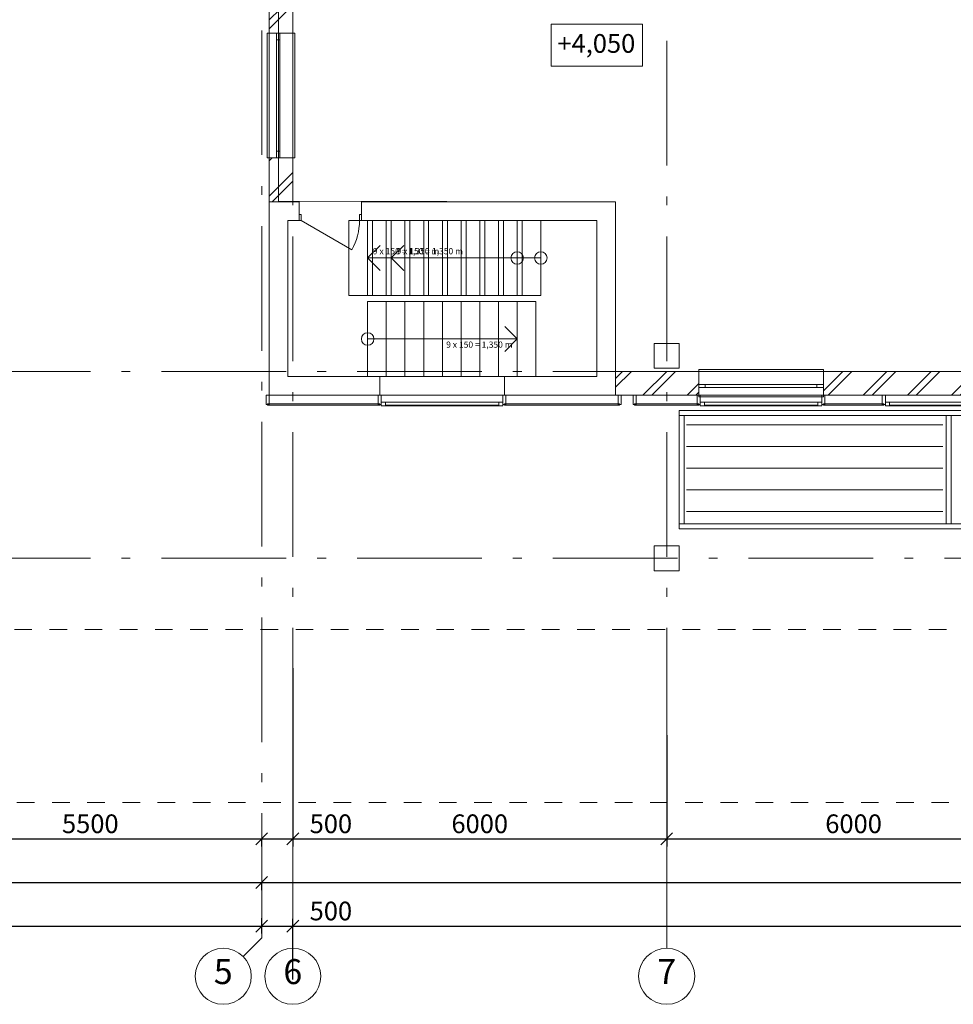
# Model space of a CAD drawing. Extents: x -474894 to 63873, y -113203 to 27370.
# Drawn here: x -27410 to -12427, y -113203 to -97401 of the extents above; entities that cross this region are included whole.
import ezdxf

# ---------------------------------------------------------------- set-up
doc = ezdxf.new("R2010")
doc.units = 0
doc.header["$MEASUREMENT"] = 0
doc.linetypes.add('Штриховая', pattern=[564.444447, 282.222223, -282.222223])
doc.linetypes.add('Штрихштриховая', pattern=[3141.111112, 2000, -500, 141.111112, -500])
for name, color, linetype, lineweight in [('0_Ном_пера__23', 7, 'Continuous', 20), ('Двери ArchiCAD_Ном_пера__14', 7, 'Continuous', 20), ('Колонны_Ном_пера__5', 7, 'Continuous', 50), ('Лестницы_Ном_пера__23', 7, 'Continuous', 20), ('Мебель и оборудование_Ном_пера__234', 173, 'Continuous', 18), ('Междуэтажные перекрытия_Ном_пера__3', 7, 'Continuous', 35), ('Нар.  стена_Ном_пера__1', 7, 'Continuous', 20), ('Нар.  стена_Ном_пера__27', 7, 'Continuous', 20), ('Наружные стены_Ном_пера__12', 7, 'Continuous', 35), ('Наружные стены_Ном_пера__214', 23, 'Continuous', 18), ('Наружные стены_Ном_пера__44', 7, 'Continuous', 20), ('Наружные стены_Ном_пера__5', 7, 'Continuous', 50), ('Огражд.  лестн._Ном_пера__234', 173, 'Continuous', 18), ('Огражд.  лестн._Ном_пера__27', 7, 'Continuous', 20), ('Окна ArchiCAD_Ном_пера__1', 7, 'Continuous', 20), ('Окна ArchiCAD_Ном_пера__23', 7, 'Continuous', 20), ('Окна ArchiCAD_Ном_пера__234', 173, 'Continuous', 18), ('Окна ArchiCAD_Ном_пера__33', 7, 'Continuous', 20), ('Окна ArchiCAD_Ном_пера__83', 7, 'Continuous', 20), ('РАЗРЕЗЫ ОСН_Ном_пера__255', 255, 'Continuous', 35), ('Тексты_Ном_пера__1', 7, 'Continuous', 20), ('Тексты_Ном_пера__180', 240, 'Continuous', 35), ('Тексты_Ном_пера__33', 7, 'Continuous', 20)]:
    doc.layers.add(name, color=color, linetype=linetype, lineweight=lineweight)
doc.layers.add('Размерные цепочки', color=7, linetype='Continuous')
doc.styles.get("Standard").update_dxf_attribs({"font": 'ARIAL.TTF'})
doc.dimstyles.new('Размерные цепочки ВК', dxfattribs={"dimtxt": 300, "dimasz": 190, "dimexe": 120, "dimexo": 300, "dimgap": 90, "dimtad": 1, "dimdec": 0, "dimzin": 0, "dimdsep": 46, "dimtxsty": 'Standard', "dimblk": 'OBLIQUE', "dimcen": 0.09, "dimdle": 120, "dimclrd": 256, "dimclre": 256, "dimclrt": 256, "dimadec": 0, "dimazin": 0, "dimtfac": 1, "dimtdec": 0, "dimtmove": 0, "dimatfit": 2, "dimfxl": 0, "dimtolj": 1, "dimtzin": 0, "dimarcsym": 0})
pattern_1 = [(45, (0.0002, -89695.6), (-353.553, 353.553), []), (45, (-70.7, -89624.9), (-353.553, 353.553), [])]

# ---------------------------------------------------------------- blocks, each defined once
blk = doc.blocks.new('_Oblique')
at = {"color": 0, "linetype": 'ByBlock', "lineweight": -2}
blk.add_line((-0.5, -0.5), (0.5, 0.5), dxfattribs=at)
blk = doc.blocks.new('*D42')
at = {"layer": 'Defpoints', "color": 0}
for p in [(-23527, -110948), (-44027, -111345), (-23527, -111249)]:
    blk.add_point(p, dxfattribs=at)
at = {"layer": 'Размерные цепочки', "lineweight": -2}
for p, q in [((-44027, -111045), (-44027, -111129)), ((-44147, -111249), (-23407, -111249)), ((-23527, -111248), (-23527, -111369))]:
    blk.add_line(p, q, dxfattribs=at)
at = {"layer": 'Размерные цепочки', "lineweight": -2, "xscale": 190, "yscale": 190, "zscale": 190, "rotation": 180}
blk.add_blockref('_Oblique', (-44027, -111249), dxfattribs=at)
at = {"layer": 'Размерные цепочки', "lineweight": -2, "xscale": 190, "yscale": 190, "zscale": 190}
blk.add_blockref('_Oblique', (-23527, -111249), dxfattribs=at)
at = {"layer": 'Размерные цепочки', "lineweight": 13, "insert": (-33777, -111006), "char_height": 300, "attachment_point": 5}
blk.add_mtext('\\A1;20500', dxfattribs=at)
blk = doc.blocks.new('*D43')
at = {"layer": 'Defpoints', "color": 0}
for p in [(-23527, -110948), (12473, -111249), (12473, -111454)]:
    blk.add_point(p, dxfattribs=at)
at = {"layer": 'Размерные цепочки', "lineweight": -2}
for p, q in [((12473, -111154), (12473, -111129)), ((-23647, -111249), (12593, -111249)), ((-23527, -111248), (-23527, -111369))]:
    blk.add_line(p, q, dxfattribs=at)
at = {"layer": 'Размерные цепочки', "lineweight": -2, "xscale": 190, "yscale": 190, "zscale": 190, "rotation": 180}
blk.add_blockref('_Oblique', (-23527, -111249), dxfattribs=at)
at = {"layer": 'Размерные цепочки', "lineweight": -2, "xscale": 190, "yscale": 190, "zscale": 190}
blk.add_blockref('_Oblique', (12473, -111249), dxfattribs=at)
at = {"layer": 'Размерные цепочки', "lineweight": 13, "insert": (-5527, -111006), "char_height": 300, "attachment_point": 5}
blk.add_mtext('\\A1;36000', dxfattribs=at)
blk = doc.blocks.new('*D48')
at = {"layer": 'Defpoints', "color": 0}
for p in [(-23527, -111521), (-44027, -111695), (-23527, -111949)]:
    blk.add_point(p, dxfattribs=at)
at = {"layer": 'Размерные цепочки', "lineweight": -2}
for p, q in [((-23527, -111821), (-23527, -112069)), ((-44147, -111949), (-23407, -111949)), ((-44027, -111995), (-44027, -112069))]:
    blk.add_line(p, q, dxfattribs=at)
at = {"layer": 'Размерные цепочки', "lineweight": -2, "xscale": 190, "yscale": 190, "zscale": 190, "rotation": 180}
blk.add_blockref('_Oblique', (-44027, -111949), dxfattribs=at)
at = {"layer": 'Размерные цепочки', "lineweight": -2, "xscale": 190, "yscale": 190, "zscale": 190}
blk.add_blockref('_Oblique', (-23527, -111949), dxfattribs=at)
at = {"layer": 'Размерные цепочки', "lineweight": 13, "insert": (-33777, -111706), "char_height": 300, "attachment_point": 5}
blk.add_mtext('\\A1;20500', dxfattribs=at)
blk = doc.blocks.new('*D49')
at = {"layer": 'Defpoints', "color": 0}
for p in [(-23527, -111521), (-23027, -111949), (-23027, -113105)]:
    blk.add_point(p, dxfattribs=at)
at = {"layer": 'Размерные цепочки', "lineweight": -2}
for p, q in [((-23527, -111821), (-23527, -112069)), ((-23027, -112805), (-23027, -111829)), ((-23647, -111949), (-23027, -111949)), ((-23027, -111949), (-21995, -111949))]:
    blk.add_line(p, q, dxfattribs=at)
at = {"layer": 'Размерные цепочки', "lineweight": -2, "xscale": 190, "yscale": 190, "zscale": 190, "rotation": 180}
blk.add_blockref('_Oblique', (-23527, -111949), dxfattribs=at)
at = {"layer": 'Размерные цепочки', "lineweight": -2, "xscale": 190, "yscale": 190, "zscale": 190}
blk.add_blockref('_Oblique', (-23027, -111949), dxfattribs=at)
at = {"layer": 'Размерные цепочки', "lineweight": 13, "insert": (-22416, -111706), "char_height": 300, "attachment_point": 5}
blk.add_mtext('\\A1;500', dxfattribs=at)
blk = doc.blocks.new('*D50')
at = {"layer": 'Defpoints', "color": 0}
for p in [(54973, -111949), (54973, -112239), (-23027, -113105)]:
    blk.add_point(p, dxfattribs=at)
at = {"layer": 'Размерные цепочки', "lineweight": -2}
for p, q in [((-23027, -112805), (-23027, -111829)), ((54973, -111939), (54973, -111829)), ((-23147, -111949), (55093, -111949))]:
    blk.add_line(p, q, dxfattribs=at)
at = {"layer": 'Размерные цепочки', "lineweight": -2, "xscale": 190, "yscale": 190, "zscale": 190, "rotation": 180}
blk.add_blockref('_Oblique', (-23027, -111949), dxfattribs=at)
at = {"layer": 'Размерные цепочки', "lineweight": -2, "xscale": 190, "yscale": 190, "zscale": 190}
blk.add_blockref('_Oblique', (54973, -111949), dxfattribs=at)
at = {"layer": 'Размерные цепочки', "lineweight": 13, "insert": (15973, -111706), "char_height": 300, "attachment_point": 5}
blk.add_mtext('\\A1;78000', dxfattribs=at)
blk = doc.blocks.new('*D77')
at = {"layer": 'Defpoints', "color": 0}
for p in [(-29027, -110000), (-23527, -110248), (-23527, -110549)]:
    blk.add_point(p, dxfattribs=at)
at = {"layer": 'Размерные цепочки', "lineweight": -2}
for p, q in [((-29027, -110300), (-29027, -110669)), ((-29147, -110549), (-23407, -110549)), ((-23527, -110548), (-23527, -110669))]:
    blk.add_line(p, q, dxfattribs=at)
at = {"layer": 'Размерные цепочки', "lineweight": -2, "xscale": 190, "yscale": 190, "zscale": 190, "rotation": 180}
blk.add_blockref('_Oblique', (-29027, -110549), dxfattribs=at)
at = {"layer": 'Размерные цепочки', "lineweight": -2, "xscale": 190, "yscale": 190, "zscale": 190}
blk.add_blockref('_Oblique', (-23527, -110549), dxfattribs=at)
at = {"layer": 'Размерные цепочки', "lineweight": 13, "insert": (-26277, -110306), "char_height": 300, "attachment_point": 5}
blk.add_mtext('\\A1;5500', dxfattribs=at)
blk = doc.blocks.new('*D78')
at = {"layer": 'Defpoints', "color": 0}
for p in [(-23027, -107511), (-23527, -110248), (-23027, -110549)]:
    blk.add_point(p, dxfattribs=at)
at = {"layer": 'Размерные цепочки', "lineweight": -2}
for p, q in [((-23027, -107811), (-23027, -110669)), ((-23647, -110549), (-23027, -110549)), ((-23527, -110548), (-23527, -110669)), ((-23027, -110549), (-21995, -110549))]:
    blk.add_line(p, q, dxfattribs=at)
at = {"layer": 'Размерные цепочки', "lineweight": -2, "xscale": 190, "yscale": 190, "zscale": 190, "rotation": 180}
blk.add_blockref('_Oblique', (-23527, -110549), dxfattribs=at)
at = {"layer": 'Размерные цепочки', "lineweight": -2, "xscale": 190, "yscale": 190, "zscale": 190}
blk.add_blockref('_Oblique', (-23027, -110549), dxfattribs=at)
at = {"layer": 'Размерные цепочки', "lineweight": 13, "insert": (-22416, -110306), "char_height": 300, "attachment_point": 5}
blk.add_mtext('\\A1;500', dxfattribs=at)
blk = doc.blocks.new('*D79')
at = {"layer": 'Defpoints', "color": 0}
for p in [(-23027, -107511), (-17027, -108583), (-17027, -110549)]:
    blk.add_point(p, dxfattribs=at)
at = {"layer": 'Размерные цепочки', "lineweight": -2}
for p, q in [((-23027, -107811), (-23027, -110669)), ((-17027, -108883), (-17027, -110669)), ((-23147, -110549), (-16907, -110549))]:
    blk.add_line(p, q, dxfattribs=at)
at = {"layer": 'Размерные цепочки', "lineweight": -2, "xscale": 190, "yscale": 190, "zscale": 190, "rotation": 180}
blk.add_blockref('_Oblique', (-23027, -110549), dxfattribs=at)
at = {"layer": 'Размерные цепочки', "lineweight": -2, "xscale": 190, "yscale": 190, "zscale": 190}
blk.add_blockref('_Oblique', (-17027, -110549), dxfattribs=at)
at = {"layer": 'Размерные цепочки', "lineweight": 13, "insert": (-20027, -110306), "char_height": 300, "attachment_point": 5}
blk.add_mtext('\\A1;6000', dxfattribs=at)
blk = doc.blocks.new('*D80')
at = {"layer": 'Defpoints', "color": 0}
for p in [(-17027, -108583), (-11027, -108654), (-11027, -110549)]:
    blk.add_point(p, dxfattribs=at)
at = {"layer": 'Размерные цепочки', "lineweight": -2}
for p, q in [((-17027, -108883), (-17027, -110669)), ((-11027, -108954), (-11027, -110669)), ((-17147, -110549), (-10907, -110549))]:
    blk.add_line(p, q, dxfattribs=at)
at = {"layer": 'Размерные цепочки', "lineweight": -2, "xscale": 190, "yscale": 190, "zscale": 190, "rotation": 180}
blk.add_blockref('_Oblique', (-17027, -110549), dxfattribs=at)
at = {"layer": 'Размерные цепочки', "lineweight": -2, "xscale": 190, "yscale": 190, "zscale": 190}
blk.add_blockref('_Oblique', (-11027, -110549), dxfattribs=at)
at = {"layer": 'Размерные цепочки', "lineweight": 13, "insert": (-14027, -110306), "char_height": 300, "attachment_point": 5}
blk.add_mtext('\\A1;6000', dxfattribs=at)

msp = doc.modelspace()

# ---------------------------------------------------------------- hatches: boundary and pattern name
at = {"layer": 'Наружные стены_Ном_пера__44', "lineweight": 13}
h = msp.add_hatch(dxfattribs=at)
h.set_pattern_fill('DOUBLE_1_4', style=0, pattern_type=2)
h.set_pattern_definition(pattern_1)
h.paths.add_polyline_path([(-23406.7, -93295.6), (-23406.7, -97618.7), (-23026.7, -97618.7), (-23026.7, -93675.6)], flags=0)
h = msp.add_hatch(dxfattribs=at)
h.set_pattern_fill('DOUBLE_1_4', style=0, pattern_type=2)
h.set_pattern_definition(pattern_1)
h.paths.add_polyline_path([(-23026.7, -99618.7), (-23406.7, -99618.7), (-23406.7, -100325.6), (-23026.7, -100325.6)], flags=0)
h = msp.add_hatch(dxfattribs=at)
h.set_pattern_fill('DOUBLE_1_4', style=0, pattern_type=2)
h.set_pattern_definition(pattern_1)
h.paths.add_polyline_path([(-17846.7, -103045.6), (-17846.7, -103425.6), (-16511.7, -103425.6), (-16511.7, -103045.6)], flags=0)
h = msp.add_hatch(dxfattribs=at)
h.set_pattern_fill('DOUBLE_1_4', style=0, pattern_type=2)
h.set_pattern_definition(pattern_1)
h.paths.add_polyline_path([(-14511.7, -103045.6), (-14511.7, -103425.6), (-4511.7, -103425.6), (-4511.7, -103045.6)], flags=0)

# ---------------------------------------------------------------- linework, layer by layer
at = {"layer": 'Двери ArchiCAD_Ном_пера__14', "color": 7, "lineweight": 13}
for p, q in [((-22892.9, -100525.6), (-22924.9, -100525.6)), ((-22924.9, -100525.6), (-22924.9, -100625.6)), ((-22924.9, -100625.6), (-22924.9, -100525.6)), ((-22924.9, -100625.6), (-22892.9, -100625.6)), ((-22892.9, -100625.6), (-22892.9, -100525.6)), ((-22892.9, -100625.6), (-22082.3, -101093.6)), ((-21924.9, -100525.6), (-21956.9, -100525.6)), ((-21956.9, -100525.6), (-21956.9, -100625.6)), ((-21956.9, -100625.6), (-21924.9, -100625.6)), ((-21924.9, -100625.6), (-21924.9, -100525.6)), ((-21924.9, -100625.6), (-21924.9, -100525.6))]:
    msp.add_line(p, q, dxfattribs=at)
msp.add_arc((-22892.9, -100625.6), 936, 330, 0, dxfattribs=at)
at = {"layer": 'Колонны_Ном_пера__5', "color": 7, "lineweight": 13, "flags": 128}
for points in [[(-17226.7, -102995.6), (-16826.7, -102995.6), (-16826.7, -102595.6), (-17226.7, -102595.6)], [(-17226.7, -106245.6), (-16826.7, -106245.6), (-16826.7, -105845.6), (-17226.7, -105845.6)]]:
    msp.add_lwpolyline(points, close=True, dxfattribs=at)
at = {"layer": 'Лестницы_Ном_пера__23', "color": 7, "lineweight": 13}
for p, q in [((-22126.7, -100625.6), (-22126.7, -101825.6)), ((-22126.7, -100625.6), (-22126.7, -101825.6)), ((-19426.7, -100625.6), (-22126.7, -100625.6)), ((-21826.7, -100625.6), (-21826.7, -101825.6)), ((-21746.7, -100625.6), (-21746.7, -101825.6)), ((-21746.7, -100625.6), (-21746.7, -101825.6)), ((-19046.7, -100625.6), (-21746.7, -100625.6)), ((-21526.7, -100625.6), (-21526.7, -101825.6)), ((-21446.7, -100625.6), (-21446.7, -101825.6)), ((-21226.7, -100625.6), (-21226.7, -101825.6)), ((-21146.7, -100625.6), (-21146.7, -101825.6)), ((-20926.7, -100625.6), (-20926.7, -101825.6)), ((-20846.7, -100625.6), (-20846.7, -101825.6)), ((-20626.7, -100625.6), (-20626.7, -101825.6)), ((-20546.7, -100625.6), (-20546.7, -101825.6)), ((-20326.7, -100625.6), (-20326.7, -101825.6)), ((-20246.7, -100625.6), (-20246.7, -101825.6)), ((-20026.7, -100625.6), (-20026.7, -101825.6)), ((-19946.7, -100625.6), (-19946.7, -101825.6)), ((-19726.7, -100625.6), (-19726.7, -101825.6)), ((-19646.7, -100625.6), (-19646.7, -101825.6)), ((-19426.7, -100625.6), (-19426.7, -101825.6)), ((-19426.7, -100625.6), (-19426.7, -101825.6)), ((-19346.7, -100625.6), (-19346.7, -101825.6)), ((-19046.7, -100625.6), (-19046.7, -101825.6)), ((-19046.7, -100625.6), (-19046.7, -101825.6)), ((-21826.7, -101225.6), (-21626.7, -101025.6)), ((-21446.7, -101225.6), (-21246.7, -101025.6)), ((-21826.7, -101225.6), (-21626.7, -101425.6)), ((-19426.7, -101225.6), (-21826.7, -101225.6)), ((-21446.7, -101225.6), (-21246.7, -101425.6)), ((-19046.7, -101225.6), (-21446.7, -101225.6)), ((-19426.7, -101825.6), (-22126.7, -101825.6)), ((-19046.7, -101825.6), (-21746.7, -101825.6)), ((-21826.7, -103125.6), (-21826.7, -101925.6)), ((-21826.7, -103125.6), (-21826.7, -101925.6)), ((-21826.7, -101925.6), (-19126.7, -101925.6)), ((-21526.7, -103125.6), (-21526.7, -101925.6)), ((-21226.7, -103125.6), (-21226.7, -101925.6)), ((-20926.7, -103125.6), (-20926.7, -101925.6)), ((-20626.7, -103125.6), (-20626.7, -101925.6)), ((-20326.7, -103125.6), (-20326.7, -101925.6)), ((-20026.7, -103125.6), (-20026.7, -101925.6)), ((-19726.7, -103125.6), (-19726.7, -101925.6)), ((-19426.7, -103125.6), (-19426.7, -101925.6)), ((-19126.7, -103125.6), (-19126.7, -101925.6)), ((-19126.7, -103125.6), (-19126.7, -101925.6)), ((-19426.7, -102525.6), (-19626.7, -102325.6)), ((-21826.7, -102525.6), (-19426.7, -102525.6)), ((-19426.7, -102525.6), (-19626.7, -102725.6)), ((-21826.7, -103125.6), (-19126.7, -103125.6))]:
    msp.add_line(p, q, dxfattribs=at)
for centre in [(-19426.7, -101225.6), (-19046.7, -101225.6), (-21826.7, -102525.6)]:
    msp.add_circle(centre, 100, dxfattribs=at)
at = {"layer": 'Мебель и оборудование_Ном_пера__234', "color": 7, "lineweight": 13}
for p, q in [((-16826.7, -103671.3), (13453.3, -103671.3)), ((-16826.7, -103751.3), (-16826.7, -103671.3)), ((13453.3, -103751.3), (-16826.7, -103751.3)), ((-16826.7, -103751.3), (-16746.7, -103751.3)), ((-16826.7, -105491.3), (-16826.7, -103751.3)), ((-16746.7, -103751.3), (-16746.7, -105491.3)), ((-12541, -103751.3), (-12461, -103751.3)), ((-12541, -105491.3), (-12541, -103751.3)), ((-12461, -103751.3), (-12461, -105491.3)), ((-12592.4, -103901.3), (-16706.7, -103901.3)), ((-12592.4, -104249.3), (-16706.7, -104249.3)), ((-12592.4, -104597.3), (-16706.7, -104597.3)), ((-12592.4, -104945.3), (-16706.7, -104945.3)), ((-12592.4, -105293.3), (-16706.7, -105293.3)), ((-16826.7, -105491.3), (13453.3, -105491.3)), ((-16826.7, -105571.3), (-16826.7, -105491.3)), ((-16746.7, -105491.3), (-16826.7, -105491.3)), ((-12461, -105491.3), (-12541, -105491.3)), ((13453.3, -105571.3), (-16826.7, -105571.3))]:
    msp.add_line(p, q, dxfattribs=at)
at = {"layer": 'Междуэтажные перекрытия_Ном_пера__3', "color": 7, "lineweight": 13, "flags": 128}
msp.add_lwpolyline([(52953.3, -93845.6), (55242.4, -93842.3), (55242.4, -93295.6), (-23261.1, -93295.6), (-23255, -100313.9), (-17846.7, -100325.6), (-17846.7, -103425.6), (13453.3, -103425.6), (36973.3, -103425.6), (49793.3, -103425.6), (49793.3, -100325.6), (55242.4, -100325.6), (55242.4, -96442.4), (52953.3, -96445.6)], close=True, dxfattribs=at)
at = {"layer": 'Нар.  стена_Ном_пера__1', "color": 7, "lineweight": 13}
for p, q in [((-21631.7, -103565.6), (-23431.7, -103565.6)), ((-23431.7, -103565.6), (-23431.7, -103585.6)), ((-23431.7, -103585.6), (-21631.7, -103585.6)), ((-21631.7, -103585.6), (-21631.7, -103565.6)), ((-17781.7, -103565.6), (-19631.7, -103565.6)), ((-19631.7, -103565.6), (-19631.7, -103585.6)), ((-19631.7, -103585.6), (-17781.7, -103585.6)), ((-17781.7, -103585.6), (-17781.7, -103565.6))]:
    msp.add_line(p, q, dxfattribs=at)
at = {"layer": 'Нар.  стена_Ном_пера__27', "color": 7, "lineweight": 13}
for p, q in [((-23406.7, -103425.6), (-23456.7, -103425.6)), ((-23456.7, -103425.6), (-23456.7, -103575.6)), ((-23406.7, -103575.6), (-23406.7, -103425.6)), ((-21606.7, -103425.6), (-21656.7, -103425.6)), ((-21656.7, -103425.6), (-21656.7, -103575.6)), ((-21606.7, -103575.6), (-21606.7, -103425.6)), ((-19606.7, -103425.6), (-19656.7, -103425.6)), ((-19656.7, -103425.6), (-19656.7, -103575.6)), ((-19606.7, -103575.6), (-19606.7, -103425.6)), ((-17756.7, -103425.6), (-17806.7, -103425.6)), ((-17806.7, -103425.6), (-17806.7, -103575.6)), ((-17756.7, -103575.6), (-17756.7, -103425.6)), ((-23456.7, -103575.6), (-23406.7, -103575.6)), ((-21656.7, -103575.6), (-21606.7, -103575.6)), ((-19656.7, -103575.6), (-19606.7, -103575.6)), ((-17806.7, -103575.6), (-17756.7, -103575.6))]:
    msp.add_line(p, q, dxfattribs=at)
at = {"layer": 'Наружные стены_Ном_пера__12', "color": 7, "lineweight": 13}
for centre in [(-24143.3, -112753.3), (-23026.7, -112753.3), (-17026.7, -112753.3)]:
    msp.add_circle(centre, 450, dxfattribs=at)
at = {"layer": 'Наружные стены_Ном_пера__214', "color": 7, "linetype": 'Штрихштриховая', "lineweight": 13}
for p, q in [((-23026.7, -112303.3), (-23026.7, -52904)), ((-17026.7, -112303.3), (-17026.7, -52904)), ((-23526.7, -112136.7), (-23526.7, -53380.8)), ((-50263.7, -103045.6), (62972.8, -103045.6)), ((-50263.7, -106045.6), (62972.8, -106045.6))]:
    msp.add_line(p, q, dxfattribs=at)
at = {"layer": 'Наружные стены_Ном_пера__214', "color": 7, "lineweight": 13}
msp.add_line((-23825.1, -112435.1), (-23526.7, -112136.7), dxfattribs=at)
at = {"layer": 'Наружные стены_Ном_пера__5', "color": 7, "lineweight": 13}
for p, q in [((-23026.7, -97618.7), (-23026.7, -93675.6)), ((-23406.7, -96225.6), (-23406.7, -97618.7)), ((-23406.7, -97618.7), (-23026.7, -97618.7)), ((-23406.7, -99618.7), (-23026.7, -99618.7)), ((-23406.7, -99618.7), (-23406.7, -100325.6)), ((-23026.7, -100325.6), (-23026.7, -99618.7)), ((-23406.7, -100325.6), (-23406.7, -103125.6)), ((-23406.7, -100325.6), (-23026.7, -100325.6)), ((-22924.9, -100325.6), (-23406.7, -100325.6)), ((-22924.9, -100625.6), (-22924.9, -100325.6)), ((-21924.9, -100625.6), (-21924.9, -100325.6)), ((-17846.7, -100325.6), (-21924.9, -100325.6)), ((-17846.7, -103425.6), (-17846.7, -100325.6)), ((-23106.7, -103125.6), (-23106.7, -100625.6)), ((-23106.7, -100625.6), (-22924.9, -100625.6)), ((-21924.9, -100625.6), (-18146.7, -100625.6)), ((-18146.7, -100625.6), (-18146.7, -103125.6)), ((-23406.7, -103125.6), (-23406.7, -103425.6)), ((-21631.7, -103125.6), (-23106.7, -103125.6)), ((-18146.7, -103125.6), (-19631.7, -103125.6)), ((-16511.7, -103045.6), (-17846.7, -103045.6)), ((-17846.7, -103045.6), (-17846.7, -103425.6)), ((-16511.7, -103425.6), (-16511.7, -103045.6)), ((-14511.7, -103425.6), (-14511.7, -103045.6)), ((-4511.7, -103045.6), (-14511.7, -103045.6)), ((-23406.7, -103425.6), (-21631.7, -103425.6)), ((-19631.7, -103425.6), (-17846.7, -103425.6)), ((-17846.7, -103425.6), (-16511.7, -103425.6)), ((-14511.7, -103425.6), (-4511.7, -103425.6))]:
    msp.add_line(p, q, dxfattribs=at)
at = {"layer": 'Огражд.  лестн._Ном_пера__234', "color": 7, "lineweight": 13}
for p, q in [((-16511.7, -103565.6), (-17541.7, -103565.6)), ((-17541.7, -103565.6), (-17541.7, -103585.6)), ((-17541.7, -103585.6), (-16511.7, -103585.6)), ((-16511.7, -103585.6), (-16511.7, -103565.6)), ((-13541.7, -103565.6), (-14511.7, -103565.6)), ((-14511.7, -103565.6), (-14511.7, -103585.6)), ((-14511.7, -103585.6), (-13541.7, -103585.6)), ((-13541.7, -103585.6), (-13541.7, -103565.6))]:
    msp.add_line(p, q, dxfattribs=at)
at = {"layer": 'Огражд.  лестн._Ном_пера__27', "color": 7, "lineweight": 13}
for p, q in [((-17566.7, -103575.6), (-17566.7, -103425.6)), ((-17566.7, -103425.6), (-17516.7, -103425.6)), ((-17516.7, -103425.6), (-17516.7, -103575.6)), ((-16536.7, -103575.6), (-16536.7, -103425.6)), ((-16536.7, -103425.6), (-16486.7, -103425.6)), ((-16486.7, -103425.6), (-16486.7, -103575.6)), ((-14536.7, -103575.6), (-14536.7, -103425.6)), ((-14536.7, -103425.6), (-14486.7, -103425.6)), ((-14486.7, -103425.6), (-14486.7, -103575.6)), ((-13566.7, -103575.6), (-13566.7, -103425.6)), ((-13566.7, -103425.6), (-13516.7, -103425.6)), ((-13516.7, -103425.6), (-13516.7, -103575.6)), ((-17516.7, -103575.6), (-17566.7, -103575.6)), ((-16486.7, -103575.6), (-16536.7, -103575.6)), ((-14486.7, -103575.6), (-14536.7, -103575.6)), ((-13516.7, -103575.6), (-13566.7, -103575.6))]:
    msp.add_line(p, q, dxfattribs=at)
at = {"layer": 'Окна ArchiCAD_Ном_пера__1', "color": 7, "lineweight": 13}
for p, q in [((-21541.7, -103540.6), (-21606.7, -103540.6)), ((-21606.7, -103540.6), (-21606.7, -103600.6)), ((-21606.7, -103600.6), (-21541.7, -103600.6)), ((-21541.7, -103600.6), (-21541.7, -103540.6)), ((-19721.7, -103540.6), (-21541.7, -103540.6)), ((-21541.7, -103600.6), (-19721.7, -103600.6)), ((-19656.7, -103540.6), (-19721.7, -103540.6)), ((-19721.7, -103540.6), (-19721.7, -103600.6)), ((-19721.7, -103600.6), (-19656.7, -103600.6)), ((-19656.7, -103600.6), (-19656.7, -103540.6))]:
    msp.add_line(p, q, dxfattribs=at)
at = {"layer": 'Окна ArchiCAD_Ном_пера__23', "color": 7, "lineweight": 13}
for p, q in [((-16486.7, -103540.6), (-16421.7, -103540.6)), ((-16486.7, -103600.6), (-16486.7, -103540.6)), ((-16421.7, -103600.6), (-16486.7, -103600.6)), ((-16421.7, -103540.6), (-16421.7, -103600.6)), ((-14601.7, -103600.6), (-14601.7, -103540.6)), ((-14601.7, -103540.6), (-14536.7, -103540.6)), ((-14536.7, -103600.6), (-14601.7, -103600.6)), ((-14536.7, -103540.6), (-14536.7, -103600.6)), ((-13516.7, -103540.6), (-13451.7, -103540.6)), ((-13516.7, -103600.6), (-13516.7, -103540.6)), ((-13451.7, -103600.6), (-13516.7, -103600.6)), ((-13451.7, -103540.6), (-13451.7, -103600.6))]:
    msp.add_line(p, q, dxfattribs=at)
at = {"layer": 'Окна ArchiCAD_Ном_пера__234', "color": 7, "lineweight": 13}
for p, q in [((-19721.7, -103585.6), (-21541.7, -103585.6)), ((-16421.7, -103585.6), (-14601.7, -103585.6)), ((-13451.7, -103585.6), (-11631.7, -103585.6))]:
    msp.add_line(p, q, dxfattribs=at)
at = {"layer": 'Окна ArchiCAD_Ном_пера__33', "color": 7, "lineweight": 13}
for p, q in [((-23436.7, -97618.7), (-23436.7, -99618.7)), ((-23406.7, -97618.7), (-23436.7, -97618.7)), ((-23406.7, -97618.7), (-23406.7, -99618.7)), ((-23286.7, -97618.7), (-23236.7, -97618.7)), ((-23286.7, -97618.7), (-23236.7, -97618.7)), ((-23286.7, -97723.7), (-23286.7, -97618.7)), ((-23236.7, -97618.7), (-23236.7, -97723.7)), ((-23026.7, -97618.7), (-23026.7, -99618.7)), ((-23026.7, -97618.7), (-22996.7, -97618.7)), ((-22996.7, -97618.7), (-22996.7, -99618.7)), ((-23286.7, -99513.7), (-23286.7, -97723.7)), ((-23236.7, -97723.7), (-23286.7, -97723.7)), ((-23236.7, -97723.7), (-23236.7, -99513.7)), ((-23286.7, -99513.7), (-23236.7, -99513.7)), ((-23286.7, -99618.7), (-23286.7, -99513.7)), ((-23236.7, -99513.7), (-23236.7, -99618.7)), ((-23436.7, -99618.7), (-23406.7, -99618.7)), ((-23286.7, -99618.7), (-23236.7, -99618.7)), ((-23236.7, -99618.7), (-23286.7, -99618.7)), ((-22996.7, -99618.7), (-23026.7, -99618.7)), ((-16511.7, -103015.6), (-14511.7, -103015.6)), ((-16511.7, -103045.6), (-16511.7, -103015.6)), ((-14511.7, -103015.6), (-14511.7, -103045.6)), ((-21631.7, -103305.6), (-21631.7, -103125.6)), ((-19631.7, -103125.6), (-21631.7, -103125.6)), ((-21631.7, -103305.6), (-21631.7, -103125.6)), ((-19631.7, -103125.6), (-21631.7, -103125.6)), ((-19631.7, -103305.6), (-19631.7, -103125.6)), ((-19631.7, -103305.6), (-19631.7, -103125.6)), ((-16511.7, -103045.6), (-14511.7, -103045.6)), ((-21631.7, -103305.6), (-21631.7, -103425.6)), ((-21631.7, -103305.6), (-21631.7, -103425.6)), ((-19631.7, -103305.6), (-19631.7, -103425.6)), ((-19631.7, -103305.6), (-19631.7, -103425.6)), ((-16511.7, -103305.6), (-16511.7, -103255.6)), ((-16511.7, -103305.6), (-16511.7, -103255.6)), ((-16511.7, -103255.6), (-16406.7, -103255.6)), ((-16406.7, -103305.6), (-16511.7, -103305.6)), ((-16406.7, -103255.6), (-14616.7, -103255.6)), ((-16406.7, -103255.6), (-16406.7, -103305.6)), ((-14616.7, -103305.6), (-16406.7, -103305.6)), ((-14616.7, -103255.6), (-14511.7, -103255.6)), ((-14616.7, -103305.6), (-14616.7, -103255.6)), ((-14511.7, -103305.6), (-14616.7, -103305.6)), ((-14511.7, -103305.6), (-14511.7, -103255.6)), ((-14511.7, -103255.6), (-14511.7, -103305.6)), ((-19631.7, -103425.6), (-21631.7, -103425.6)), ((-19631.7, -103425.6), (-21631.7, -103425.6)), ((-16511.7, -103425.6), (-14511.7, -103425.6)), ((-16511.7, -103425.6), (-16511.7, -103455.6)), ((-16511.7, -103455.6), (-14511.7, -103455.6)), ((-14511.7, -103455.6), (-14511.7, -103425.6))]:
    msp.add_line(p, q, dxfattribs=at)
at = {"layer": 'Окна ArchiCAD_Ном_пера__83', "color": 7, "lineweight": 13}
for p, q in [((-16421.7, -103540.6), (-14601.7, -103540.6)), ((-14601.7, -103600.6), (-16421.7, -103600.6)), ((-13451.7, -103540.6), (-11631.7, -103540.6)), ((-11631.7, -103600.6), (-13451.7, -103600.6))]:
    msp.add_line(p, q, dxfattribs=at)
at = {"layer": 'РАЗРЕЗЫ ОСН_Ном_пера__255', "color": 7, "linetype": 'Штриховая', "lineweight": 13}
for p, q in [((-35397.9, -107186.6), (55559.7, -107186.6)), ((58624, -109962.7), (-28237.9, -109962.7))]:
    msp.add_line(p, q, dxfattribs=at)
at = {"layer": 'Тексты_Ном_пера__1', "color": 7, "lineweight": 13, "flags": 128}
msp.add_lwpolyline([(-18880.3, -97474.1), (-17413.1, -97474.1), (-17413.1, -98145.6), (-18880.3, -98145.6)], close=True, dxfattribs=at)

# ---------------------------------------------------------------- texts
at = {"layer": '0_Ном_пера__23', "color": 7, "lineweight": 13, "char_height": 100, "attachment_point": 4}
for insert in [(-21803.4, -101129.4), (-21423.4, -101129.4), (-20626.7, -102629.4)]:
    msp.add_mtext('{  9 x 150 = 1,350 m}', dxfattribs=dict(at, insert=insert))
at = {"layer": 'Тексты_Ном_пера__180', "color": 7, "lineweight": 13, "char_height": 400, "attachment_point": 4}
for s, insert in [('{5}', (-24295.1, -112730.5)), ('{6}', (-23178.5, -112730.5)), ('{7}', (-17178.5, -112730.5))]:
    msp.add_mtext(s, dxfattribs=dict(at, insert=insert))
at = {"layer": 'Тексты_Ном_пера__33', "color": 7, "lineweight": 13, "insert": (-18780.3, -97821.3), "char_height": 300, "attachment_point": 4}
msp.add_mtext('{+4,050}', dxfattribs=at)

# ---------------------------------------------------------------- dimensions: what is measured, and where the dimension line sits
at = {"layer": 'Размерные цепочки', "color": 7, "lineweight": 13}
for base, p1, p2, picture, middle in [((-23026.7, -110549.1), (-23526.7, -110248.4), (-23026.7, -107510.6), '*D78', (-22415.8, -110306)), ((-17026.7, -110549.1), (-23026.7, -107510.6), (-17026.7, -108583), '*D79', (-20026.7, -110306)), ((-11026.7, -110549.1), (-17026.7, -108583), (-11026.7, -108654.5), '*D80', (-14026.7, -110306)), ((-23526.7, -110549.1), (-29026.7, -109999.6), (-23526.7, -110248.4), '*D77', (-26276.7, -110306)), ((-23526.7, -111249.2), (-44026.7, -111344.7), (-23526.7, -110948.5), '*D42', (-33776.7, -111006)), ((12473.3, -111249.2), (-23526.7, -110948.5), (12473.3, -111454.1), '*D43', (-5526.7, -111005.9)), ((-23526.7, -111949.2), (-44026.7, -111694.9), (-23526.7, -111520.7), '*D48', (-33776.7, -111706)), ((-23026.7, -111949.2), (-23526.7, -111520.7), (-23026.7, -113104.9), '*D49', (-22415.8, -111706)), ((54973.3, -111949.2), (-23026.7, -113104.9), (54973.3, -112238.8), '*D50', (15973.3, -111706))]:
    dim = msp.add_linear_dim(base=base, p1=p1, p2=p2, dimstyle='Размерные цепочки ВК', dxfattribs=at)
    dim.commit()
    dim.dimension.update_dxf_attribs({"geometry": picture, "text_midpoint": middle})

doc.saveas('drawing.dxf')
